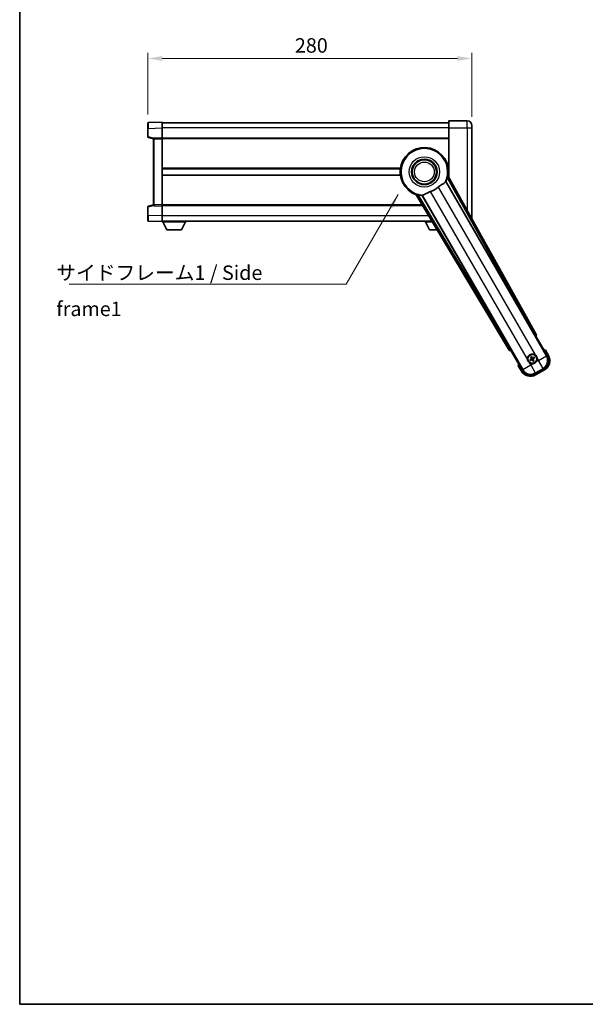
# Model space of a CAD drawing. Units: millimetres. Extents: x 0 to 10822, y 0 to 1686.
# Drawn here: x 2356 to 2845, y 0 to 851 of the extents above; entities that cross this region are included whole.
import ezdxf

# ---------------------------------------------------------------- set-up
doc = ezdxf.new("R2010")
doc.units = ezdxf.units.MM
doc.header["$LTSCALE"] = 6
doc.layers.get('Defpoints').update_dxf_attribs({"lineweight": 25})
for name, color, linetype, lineweight in [('Border (ISO)', 7, 'Continuous', 35), ('Dimension (ISO)', 7, 'Continuous', 18), ('Symbol (ISO)', 7, 'Continuous', 18), ('Visible (ISO)', 7, 'Continuous', 35), ('Visible Narrow (ISO)', 7, 'Continuous', 25)]:
    doc.layers.add(name, color=color, linetype=linetype, lineweight=lineweight)
doc.styles.add('Note Text (TK)', font='txt')
doc.dimstyles.new('Default - Method 1b (TK)', dxfattribs={"dimscale": 6, "dimtxt": 2.5, "dimasz": 2.5, "dimexe": 1, "dimexo": 1.5, "dimgap": 1, "dimtad": 1, "dimtoh": 1, "dimrnd": 1e-08, "dimdsep": 46, "dimtxsty": 'Note Text (TK)', "dimcen": 0.09, "dimdle": 5, "dimclrd": 100, "dimclre": 100, "dimclrt": 7, "dimadec": 1, "dimazin": 1, "dimtfac": 1, "dimtmove": 0, "dimatfit": 3, "dimfxl": 1, "dimtolj": 1, "dimlwd": -1, "dimlwe": -1, "dimarcsym": 0})
doc.dimstyles.new('Default - Method 1b (TK)$7', dxfattribs={"dimscale": 6, "dimtxt": 2.5, "dimasz": 2.5, "dimexe": 1, "dimexo": 1.5, "dimgap": 1, "dimtad": 1, "dimtoh": 1, "dimrnd": 1e-08, "dimdsep": 46, "dimtxsty": 'Note Text (TK)', "dimcen": 0.09, "dimdle": 5, "dimclrd": 100, "dimclre": 100, "dimclrt": 7, "dimadec": 1, "dimazin": 1, "dimtfac": 1, "dimtmove": 0, "dimatfit": 3, "dimfxl": 1, "dimtolj": 1, "dimlwd": -1, "dimlwe": -1, "dimarcsym": 0})

# ---------------------------------------------------------------- blocks, each defined once
blk = doc.blocks.new('図面枠 tk図枠')
at = {"layer": 'Border (ISO)'}
for p, q in [((14.5, 289), (14.5, 8)), ((14.5, 8), (405.5, 8))]:
    blk.add_line(p, q, dxfattribs=at)
blk = doc.blocks.new('*D222')
at = {"layer": 'Defpoints', "color": 0}
for p in [(2746.61, 817.26), (2466.61, 761.34), (2746.61, 759.26)]:
    blk.add_point(p, dxfattribs=at)
at = {"layer": 'Dimension (ISO)', "color": 100}
for p, q in [((2466.61, 768.84), (2466.61, 822.26)), ((2479.11, 817.26), (2734.11, 817.26)), ((2746.61, 766.76), (2746.61, 822.26))]:
    blk.add_line(p, q, dxfattribs=at)
for points in [[(2479.11, 819.34), (2479.11, 815.18), (2466.61, 817.26)], [(2734.11, 819.34), (2734.11, 815.18), (2746.61, 817.26)]]:
    blk.add_solid(points, dxfattribs=at)
at = {"layer": 'Dimension (ISO)', "color": 7, "insert": (2593.76, 828.51), "char_height": 12.5, "attachment_point": 4, "style": 'Note Text (TK)'}
blk.add_mtext('\\A1;280', dxfattribs=at)

msp = doc.modelspace()

# ---------------------------------------------------------------- linework, layer by layer
at = {"layer": 'Visible (ISO)'}
for p, q in [((2466.6119, 756.845), (2466.6119, 761.3423)), ((2479.1119, 762.2616), (2467.0944, 761.842)), ((2479.1119, 762.2616), (2479.1119, 757.2647)), ((2726.6119, 761.7616), (2479.1119, 761.7616)), ((2479.1119, 757.2647), (2479.1119, 748.7616)), ((2726.6119, 757.2616), (2726.6119, 763.0116)), ((2726.6119, 757.2616), (2726.6119, 714.9302)), ((2742.6119, 763.2616), (2726.8619, 763.2616)), ((2746.6119, 759.2616), (2746.6119, 757.2616)), ((2746.6119, 681.2616), (2746.6119, 757.2616)), ((2466.6119, 756.845), (2466.6119, 749.4307)), ((2466.9878, 748.9463), (2471.6119, 747.7616)), ((2479.1119, 748.7616), (2472.0944, 748.5166)), ((2479.1119, 748.7616), (2479.1119, 747.7623)), ((2471.6119, 747.5172), (2471.6119, 748.0169)), ((2471.6119, 747.5172), (2471.6119, 691.0061)), ((2726.6119, 748.2616), (2479.1119, 748.2616)), ((2479.1119, 747.7623), (2479.1119, 690.761)), ((2684.7927, 722.0116), (2479.1119, 722.0116)), ((2684.7927, 716.5116), (2479.1119, 716.5116)), ((2802.3268, 578.778), (2726.2778, 715.5309)), ((2726.6119, 722.0116), (2726.431, 722.0116)), ((2726.6119, 716.5116), (2726.431, 716.5116)), ((2724.1884, 710.8613), (2800.6424, 578.439)), ((2698.5098, 699.499), (2778.9168, 565.2623)), ((2780.0526, 566.5515), (2703.5985, 698.9737)), ((2471.6119, 690.7616), (2466.9878, 689.577)), ((2471.6119, 690.5064), (2471.6119, 691.0061)), ((2472.0944, 690.0067), (2479.1119, 689.7616)), ((2479.1119, 690.761), (2479.1119, 689.7616)), ((2704.043, 690.2616), (2479.1119, 690.2616)), ((2479.1119, 689.7616), (2479.1119, 681.2586)), ((2466.6119, 689.0926), (2466.6119, 681.6783)), ((2466.6119, 677.181), (2466.6119, 681.6783)), ((2479.1119, 681.2586), (2479.1119, 676.2616)), ((2746.6119, 681.2616), (2746.6119, 679.2616)), ((2467.0944, 676.6813), (2479.1119, 676.2616)), ((2712.1294, 676.7616), (2479.1119, 676.7616)), ((2479.1119, 676.2616), (2479.1119, 676.0616)), ((2479.1119, 676.0616), (2499.7119, 676.0616)), ((2483.1619, 669.1616), (2479.6119, 676.0616)), ((2495.6619, 669.1616), (2499.2119, 676.0616)), ((2499.7119, 676.7616), (2499.7119, 676.0616)), ((2706.0119, 676.7616), (2706.0119, 676.0616)), ((2706.0119, 676.0616), (2712.5487, 676.0616)), ((2710.0619, 669.1616), (2706.5119, 676.0616)), ((2483.1619, 669.1616), (2495.6619, 669.1616)), ((2710.0619, 669.1616), (2716.6817, 669.1616)), ((2801.2097, 577.6162), (2801.9372, 577.4213)), ((2801.9372, 577.4213), (2801.9542, 577.4312)), ((2801.9372, 577.4213), (2811.9524, 560.0744)), ((2780.2695, 564.9115), (2780.2866, 564.9213)), ((2780.2866, 564.9213), (2780.4815, 565.6488)), ((2790.3018, 547.5744), (2780.2866, 564.9213)), ((2812.8032, 560.6008), (2810.1308, 565.2296)), ((2797.4639, 557.2003), (2796.9375, 556.9869)), ((2797.2406, 556.4618), (2797.6886, 556.811)), ((2797.5758, 559.3692), (2797.925, 558.9212)), ((2798.3142, 559.1459), (2798.1009, 559.6723)), ((2799.4095, 556.3499), (2799.6229, 555.8235)), ((2800.1479, 556.1267), (2799.7987, 556.5746)), ((2800.4831, 559.034), (2800.0352, 558.6848)), ((2800.2599, 558.2956), (2800.7863, 558.5089)), ((2786.7481, 551.7296), (2789.4205, 547.1008)), ((2809.0354, 549.1878), (2801.1884, 544.6574)), ((2801.7148, 543.8066), (2809.509, 548.3066))]:
    msp.add_line(p, q, dxfattribs=at)
for centre, radius in [((2705.6119, 719.2616), 11), ((2705.6119, 719.2616), 10.5), ((2705.6119, 719.2616), 10.5), ((2798.8619, 557.7479), 4), ((2798.8619, 557.7479), 3.8385)]:
    msp.add_circle(centre, radius, dxfattribs=at)
for centre, radius, start, end in [((2467.1119, 761.3423), 0.5, 92, 180), ((2726.8619, 763.0116), 0.25, 90, 180), ((2742.6119, 759.2616), 4, 0, 90), ((2467.1119, 749.4307), 0.5, 180, 255.63), ((2472.1119, 748.0169), 0.5, 92, 180), ((2705.6119, 719.2616), 21, 349.7668317, 250.2331683), ((2705.6119, 719.2616), 17.7503, 287.4499052, 312.5500948), ((2705.6119, 719.2616), 20.3876, 335.6674303, 345.2957256), ((2705.6119, 719.2616), 20.3876, 254.7042744, 264.3325697), ((2467.1119, 689.0926), 0.5, 104.37, 180), ((2472.1119, 690.5064), 0.5, 180, 268), ((2467.1119, 677.181), 0.5, 180, 268), ((2742.6119, 679.2616), 4, 356.008695, 0), ((2798.8619, 557.7479), 4.25, 54.8332004, 185.1667996), ((2803.6219, 549.5034), 17.02, 67.5158892, 72.7409193), ((2803.6219, 549.5034), 17.02, 167.2590807, 172.4841108), ((2798.8619, 557.7479), 4.25, 234.8332004, 275.1667996), ((2798.8619, 557.7479), 1.5014, 201.3922811, 218.6077189), ((2798.8619, 557.7479), 1.5014, 111.3922811, 128.6077189), ((2798.8619, 557.7479), 1.5014, 291.3922811, 308.6077189), ((2798.8619, 557.7479), 1.5014, 21.3922811, 38.6077189), ((2798.8619, 557.7479), 4.25, 324.8332004, 5.1667996), ((2805.009, 556.1008), 9, 300, 30), ((2797.2148, 551.6008), 9, 210, 300)]:
    msp.add_arc(centre, radius, start, end, dxfattribs=at)
for centre, major_axis, ratio, start_param, end_param in [((2801.4458, 578.2967), (0.971, -0.2686), 0.99255093, 5.50956512, 7.0568055), ((2800.7182, 578.4828), (-0.5, 0.866), 0.08748866, 1.57079633, 3.05432619), ((2779.7741, 565.7845), (-0.2529, -0.9752), 0.99255093, 5.50956512, 7.0568055), ((2779.9768, 566.5077), (0.5, -0.866), 0.08748866, 0.08726646, 1.57079633), ((2798.94, 557.6237), (-5.5008, -3.4598), 0.08715574, 4.81818699, 5.05805658), ((2798.7934, 557.8776), (5.7466, 3.0339), 0.08715574, 4.36672138, 4.60659097), ((2798.9916, 557.8164), (3.0339, -5.7466), 0.08715574, 4.36672138, 4.60659097), ((2798.7377, 557.6698), (-3.4598, 5.5008), 0.08715574, 4.81818699, 5.05805658), ((2798.9861, 557.826), (3.4598, -5.5008), 0.08715574, 4.81818699, 5.05805658), ((2798.9304, 557.6182), (-5.7466, -3.0339), 0.08715574, 4.36672138, 4.60659097), ((2798.7321, 557.6794), (-3.0339, 5.7466), 0.08715574, 4.36672138, 4.60659097), ((2798.7838, 557.8721), (5.5008, 3.4598), 0.08715574, 4.81818699, 5.05805658), ((2804.9672, 556.112), (7.7863, -2.0863), 0.99243251, 5.50158524, 7.06478537), ((2797.2259, 551.6425), (-2.0863, -7.7863), 0.99243251, 5.50158524, 7.06478537)]:
    msp.add_ellipse(centre, major_axis=major_axis, ratio=ratio, start_param=start_param, end_param=end_param, dxfattribs=at)
for points, knots in [([(2725.3317, 714.0867), (2725.373, 714.244), (2725.4163, 714.4102), (2725.5071, 714.7596), (2725.554, 714.9404), (2725.6213, 715.1845), (2725.6482, 715.2774), (2725.6817, 715.3741), (2725.6917, 715.3994), (2725.7079, 715.4308), (2725.7142, 715.4387), (2725.7193, 715.4395)], [0.192845303, 0.192845303, 0.192845303, 0.192845303, 0.240507365, 0.240507365, 0.297130074, 0.297130074, 0.334079186, 0.334079186, 0.352553742, 0.352553742, 0.369009283, 0.369009283, 0.369009283, 0.369009283]), ([(2717.6152, 706.1852), (2717.7978, 706.3528), (2717.984, 706.5138), (2718.4689, 706.9087), (2718.7693, 707.1307), (2719.6683, 707.7452), (2720.2653, 708.0897), (2721.5976, 708.8411), (2722.3066, 709.2276), (2723.1802, 709.8586), (2723.4362, 710.0907), (2723.6086, 710.3247)], [-5.27158626, -5.27158626, -5.27158626, -5.27158626, -5.18721863, -5.18721863, -5.05628435, -5.05628435, -4.79921142, -4.79921142, -4.44219969, -4.44219969, -4.22248819, -4.22248819, -4.22248819, -4.22248819]), ([(2723.6086, 710.3247), (2723.6097, 710.3261), (2723.6108, 710.3276), (2723.8623, 710.6687), (2724.0322, 710.8537), (2724.1199, 710.8579)], [2.102258604, 2.102258604, 2.102258604, 2.102258604, 2.10340374, 2.10340374, 2.370180755, 2.370180755, 2.370180755, 2.370180755]), ([(2698.8682, 699.9371), (2698.8715, 699.941), (2698.8815, 699.9426), (2698.9167, 699.9409), (2698.9437, 699.9369), (2699.0441, 699.9175), (2699.1381, 699.8944), (2699.3831, 699.8306), (2699.5631, 699.7809), (2699.9112, 699.6848), (2700.0767, 699.6392), (2700.2336, 699.5963)], [0.3759847, 0.3759847, 0.3759847, 0.3759847, 0.392440242, 0.392440242, 0.410914798, 0.410914798, 0.44786391, 0.44786391, 0.504486619, 0.504486619, 0.552148681, 0.552148681, 0.552148681, 0.552148681]), ([(2703.6357, 699.0314), (2703.6833, 699.1052), (2703.9284, 699.1598), (2704.3495, 699.2071), (2704.3513, 699.2073), (2704.3531, 699.2075)], [2.57632281, 2.57632281, 2.57632281, 2.57632281, 2.843099825, 2.843099825, 2.844244962, 2.844244962, 2.844244962, 2.844244962]), ([(2704.3531, 699.2075), (2704.6115, 699.2364), (2704.9019, 699.324), (2705.7545, 699.6854), (2706.3563, 700.0351), (2707.6447, 700.7997), (2708.3057, 701.1966), (2709.3804, 701.7295), (2709.7397, 701.8915), (2710.3822, 702.1439), (2710.6559, 702.2406), (2710.9347, 702.3282)], [-8.358650844, -8.358650844, -8.358650844, -8.358650844, -8.190003506, -8.190003506, -7.917688575, -7.917688575, -7.676295197, -7.676295197, -7.560988477, -7.560988477, -7.477759094, -7.477759094, -7.477759094, -7.477759094]), ([(2809.7834, 564.8313), (2809.7841, 564.8321), (2809.7848, 564.833), (2809.8106, 564.8627), (2809.8356, 564.8915), (2809.8845, 564.9477), (2809.9084, 564.9751), (2809.9715, 565.0476), (2810.0083, 565.0897), (2810.0683, 565.1582), (2810.0916, 565.1848), (2810.1228, 565.2205), (2810.1308, 565.2296), (2810.1308, 565.2296)], [-0.0003347789, -0.0003347789, -0.0003347789, -0.0003347789, 0, 0, 0.011463002, 0.011463002, 0.0228675214, 0.0228675214, 0.0430502261, 0.0430502261, 0.0621538264, 0.0621538264, 0.0807455701, 0.0807455701, 0.0807455701, 0.0807455701]), ([(2796.414, 554.2736), (2796.337, 554.3279), (2796.2617, 554.3848), (2795.7763, 554.7776), (2795.4299, 555.1923), (2794.9327, 556.0535), (2794.7467, 556.5609), (2794.6492, 557.1777), (2794.6376, 557.2714), (2794.6291, 557.3652)], [4.535339596, 4.535339596, 4.535339596, 4.535339596, 4.561894963, 4.561894963, 4.711051305, 4.711051305, 4.860207647, 4.860207647, 4.886763014, 4.886763014, 4.886763014, 4.886763014]), ([(2796.7925, 556.9025), (2796.8046, 556.9107), (2796.8192, 556.9202), (2796.8461, 556.9371), (2796.8631, 556.9474), (2796.8899, 556.9629), (2796.9044, 556.9709), (2796.9233, 556.9806), (2796.9316, 556.9845), (2796.9375, 556.9869)], [0.0156348301, 0.0156348301, 0.0156348301, 0.0156348301, 0.0201257115, 0.0201257115, 0.0251836529, 0.0251836529, 0.0301711471, 0.0301711471, 0.0341958184, 0.0341958184, 0.0341958184, 0.0341958184]), ([(2797.2406, 556.4618), (2797.2357, 556.458), (2797.2281, 556.4527), (2797.2103, 556.4412), (2797.196, 556.4326), (2797.1692, 556.4172), (2797.1518, 556.4076), (2797.1237, 556.3927), (2797.1082, 556.3849), (2797.0951, 556.3785)], [0.0459372434, 0.0459372434, 0.0459372434, 0.0459372434, 0.0499619147, 0.0499619147, 0.0549494088, 0.0549494088, 0.0600073503, 0.0600073503, 0.0644982316, 0.0644982316, 0.0644982316, 0.0644982316]), ([(2797.5758, 559.3692), (2797.5719, 559.3741), (2797.5667, 559.3817), (2797.5552, 559.3995), (2797.5466, 559.4137), (2797.5311, 559.4406), (2797.5216, 559.458), (2797.5067, 559.4861), (2797.4988, 559.5016), (2797.4924, 559.5147)], [0.0459372434, 0.0459372434, 0.0459372434, 0.0459372434, 0.0499619147, 0.0499619147, 0.0549494088, 0.0549494088, 0.0600073503, 0.0600073503, 0.0644982316, 0.0644982316, 0.0644982316, 0.0644982316]), ([(2798.0165, 559.8173), (2798.0247, 559.8052), (2798.0341, 559.7906), (2798.0511, 559.7637), (2798.0614, 559.7467), (2798.0769, 559.7199), (2798.0849, 559.7054), (2798.0946, 559.6865), (2798.0985, 559.6782), (2798.1009, 559.6723)], [0.0156348301, 0.0156348301, 0.0156348301, 0.0156348301, 0.0201257115, 0.0201257115, 0.0251836529, 0.0251836529, 0.0301711471, 0.0301711471, 0.0341958184, 0.0341958184, 0.0341958184, 0.0341958184]), ([(2798.1732, 558.1603), (2798.1917, 558.1244), (2798.2045, 558.0824), (2798.2121, 557.9966), (2798.2071, 557.9528), (2798.1831, 557.8751), (2798.1627, 557.8361), (2798.1134, 557.7761), (2798.0871, 557.753), (2798.0592, 557.7351)], [0, 0, 0, 0, 0.0121827904, 0.0121827904, 0.0243655807, 0.0243655807, 0.0365656453, 0.0365656453, 0.0463302673, 0.0463302673, 0.0463302673, 0.0463302673]), ([(2798.325, 558.2405), (2798.348, 558.2014), (2798.3654, 558.1586), (2798.3853, 558.0813), (2798.3912, 558.041), (2798.3915, 557.9586), (2798.3858, 557.9164), (2798.3653, 557.84), (2798.3492, 557.8007), (2798.3077, 557.7294), (2798.2825, 557.6974), (2798.2265, 557.6405), (2798.1901, 557.6122), (2798.1507, 557.5898)], [0.2183706741, 0.2183706741, 0.2183706741, 0.2183706741, 0.2324387752, 0.2324387752, 0.2443116158, 0.2443116158, 0.2561844563, 0.2561844563, 0.2680572968, 0.2680572968, 0.2799301374, 0.2799301374, 0.2939982384, 0.2939982384, 0.2939982384, 0.2939982384]), ([(2798.3693, 557.2111), (2798.4084, 557.234), (2798.4512, 557.2514), (2798.5284, 557.2714), (2798.5688, 557.2772), (2798.6512, 557.2775), (2798.6933, 557.2719), (2798.7698, 557.2514), (2798.8091, 557.2352), (2798.8804, 557.1937), (2798.9124, 557.1685), (2798.9693, 557.1126), (2798.9976, 557.0761), (2799.02, 557.0367)], [0.2183706741, 0.2183706741, 0.2183706741, 0.2183706741, 0.2324387752, 0.2324387752, 0.2443116158, 0.2443116158, 0.2561844563, 0.2561844563, 0.2680572968, 0.2680572968, 0.2799301374, 0.2799301374, 0.2939982384, 0.2939982384, 0.2939982384, 0.2939982384]), ([(2798.4495, 557.0592), (2798.4854, 557.0777), (2798.5274, 557.0905), (2798.6132, 557.0982), (2798.657, 557.0931), (2798.7346, 557.0692), (2798.7737, 557.0487), (2798.8337, 556.9994), (2798.8568, 556.9732), (2798.8747, 556.9453)], [0, 0, 0, 0, 0.0121827904, 0.0121827904, 0.0243655807, 0.0243655807, 0.0365656453, 0.0365656453, 0.0463302673, 0.0463302673, 0.0463302673, 0.0463302673]), ([(2799.3544, 558.2848), (2799.3154, 558.2618), (2799.2726, 558.2444), (2799.1953, 558.2245), (2799.155, 558.2186), (2799.0726, 558.2183), (2799.0304, 558.224), (2798.9539, 558.2444), (2798.9146, 558.2606), (2798.8434, 558.3021), (2798.8114, 558.3273), (2798.7545, 558.3833), (2798.7261, 558.4197), (2798.7037, 558.4591)], [0.2183706741, 0.2183706741, 0.2183706741, 0.2183706741, 0.2324387752, 0.2324387752, 0.2443116158, 0.2443116158, 0.2561844563, 0.2561844563, 0.2680572968, 0.2680572968, 0.2799301374, 0.2799301374, 0.2939982384, 0.2939982384, 0.2939982384, 0.2939982384]), ([(2799.2743, 558.4366), (2799.2384, 558.4181), (2799.1963, 558.4053), (2799.1105, 558.3976), (2799.0668, 558.4027), (2798.9891, 558.4267), (2798.95, 558.4471), (2798.8901, 558.4964), (2798.867, 558.5226), (2798.8491, 558.5505)], [0, 0, 0, 0, 0.0121827904, 0.0121827904, 0.0243655807, 0.0243655807, 0.0365656453, 0.0365656453, 0.0463302673, 0.0463302673, 0.0463302673, 0.0463302673]), ([(2802.3362, 555.3001), (2802.2819, 555.2231), (2802.225, 555.1477), (2801.8322, 554.6624), (2801.4175, 554.3159), (2800.5563, 553.8187), (2800.0489, 553.6328), (2799.4321, 553.5353), (2799.3384, 553.5237), (2799.2446, 553.5152)], [4.535339596, 4.535339596, 4.535339596, 4.535339596, 4.561894963, 4.561894963, 4.711051305, 4.711051305, 4.860207647, 4.860207647, 4.886763014, 4.886763014, 4.886763014, 4.886763014]), ([(2799.3987, 557.2553), (2799.3758, 557.2944), (2799.3584, 557.3372), (2799.3384, 557.4145), (2799.3326, 557.4548), (2799.3323, 557.5372), (2799.3379, 557.5794), (2799.3584, 557.6558), (2799.3746, 557.6952), (2799.4161, 557.7664), (2799.4413, 557.7984), (2799.4972, 557.8553), (2799.5337, 557.8837), (2799.5731, 557.9061)], [0.2183706741, 0.2183706741, 0.2183706741, 0.2183706741, 0.2324387752, 0.2324387752, 0.2443116158, 0.2443116158, 0.2561844563, 0.2561844563, 0.2680572968, 0.2680572968, 0.2799301374, 0.2799301374, 0.2939982384, 0.2939982384, 0.2939982384, 0.2939982384]), ([(2799.5506, 557.3355), (2799.5321, 557.3714), (2799.5193, 557.4134), (2799.5116, 557.4993), (2799.5167, 557.543), (2799.5406, 557.6207), (2799.5611, 557.6598), (2799.6104, 557.7197), (2799.6366, 557.7428), (2799.6645, 557.7607)], [0, 0, 0, 0, 0.0121827904, 0.0121827904, 0.0243655807, 0.0243655807, 0.0365656453, 0.0365656453, 0.0463302673, 0.0463302673, 0.0463302673, 0.0463302673]), ([(2799.7072, 555.6785), (2799.6991, 555.6906), (2799.6896, 555.7052), (2799.6727, 555.7321), (2799.6624, 555.7491), (2799.6469, 555.7759), (2799.6389, 555.7905), (2799.6292, 555.8094), (2799.6252, 555.8177), (2799.6229, 555.8235)], [0.0156348301, 0.0156348301, 0.0156348301, 0.0156348301, 0.0201257115, 0.0201257115, 0.0251836529, 0.0251836529, 0.0301711471, 0.0301711471, 0.0341958184, 0.0341958184, 0.0341958184, 0.0341958184]), ([(2800.1479, 556.1267), (2800.1518, 556.1217), (2800.1571, 556.1141), (2800.1686, 556.0963), (2800.1772, 556.0821), (2800.1926, 556.0552), (2800.2022, 556.0378), (2800.217, 556.0097), (2800.2249, 555.9942), (2800.2313, 555.9811)], [0.0459372434, 0.0459372434, 0.0459372434, 0.0459372434, 0.0499619147, 0.0499619147, 0.0549494088, 0.0549494088, 0.0600073503, 0.0600073503, 0.0644982316, 0.0644982316, 0.0644982316, 0.0644982316]), ([(2800.4831, 559.034), (2800.4881, 559.0379), (2800.4957, 559.0431), (2800.5135, 559.0546), (2800.5277, 559.0632), (2800.5545, 559.0787), (2800.5719, 559.0882), (2800.6001, 559.1031), (2800.6156, 559.111), (2800.6287, 559.1174)], [0.0459372434, 0.0459372434, 0.0459372434, 0.0459372434, 0.0499619147, 0.0499619147, 0.0549494088, 0.0549494088, 0.0600073503, 0.0600073503, 0.0644982316, 0.0644982316, 0.0644982316, 0.0644982316]), ([(2800.9313, 558.5933), (2800.9192, 558.5851), (2800.9046, 558.5757), (2800.8776, 558.5587), (2800.8607, 558.5484), (2800.8339, 558.5329), (2800.8193, 558.5249), (2800.8004, 558.5152), (2800.7921, 558.5113), (2800.7863, 558.5089)], [0.0156348301, 0.0156348301, 0.0156348301, 0.0156348301, 0.0201257115, 0.0201257115, 0.0251836529, 0.0251836529, 0.0301711471, 0.0301711471, 0.0341958184, 0.0341958184, 0.0341958184, 0.0341958184]), ([(2801.3097, 561.2222), (2801.3867, 561.1679), (2801.462, 561.111), (2801.9474, 560.7182), (2802.2939, 560.3035), (2802.7911, 559.4423), (2802.977, 558.9349), (2803.0745, 558.3182), (2803.0861, 558.2245), (2803.0946, 558.1306)], [4.535339596, 4.535339596, 4.535339596, 4.535339596, 4.561894963, 4.561894963, 4.711051305, 4.711051305, 4.860207647, 4.860207647, 4.886763014, 4.886763014, 4.886763014, 4.886763014]), ([(2787.2667, 551.8313), (2787.2656, 551.8311), (2787.2645, 551.8309), (2787.2259, 551.8234), (2787.1885, 551.8161), (2787.1153, 551.8019), (2787.0797, 551.795), (2786.9854, 551.7765), (2786.9305, 551.7657), (2786.8411, 551.748), (2786.8065, 551.7412), (2786.76, 551.7319), (2786.7481, 551.7296), (2786.7481, 551.7296)], [-0.0809227639, -0.0809227639, -0.0809227639, -0.0809227639, -0.0805886357, -0.0805886357, -0.0691479127, -0.0691479127, -0.0577655589, -0.0577655589, -0.0376220805, -0.0376220805, -0.0185556094, -0.0185556094, 0, 0, 0, 0])]:
    msp.add_open_spline(points, degree=3, knots=knots, dxfattribs=at)
for points in [[(2726.2778, 715.5309), (2725.9969, 715.4843), (2725.7193, 715.4395)], [(2724.1199, 710.8579), (2724.1541, 710.8596), (2724.1884, 710.8613)], [(2698.8682, 699.9371), (2698.6907, 699.719), (2698.5098, 699.499)], [(2703.5985, 698.9737), (2703.6171, 699.0026), (2703.6357, 699.0314)]]:
    msp.add_open_spline(points, degree=2, dxfattribs=at)
for points, weights in [([(2798.1507, 557.5898), (2797.9275, 557.4629), (2797.4639, 557.2003)], [1.83096126169, 1.44871715606, 1]), ([(2797.6886, 556.811), (2798.1478, 557.0812), (2798.3693, 557.2111)], [1, 1.44871715606, 1.83096126169]), ([(2797.925, 558.9212), (2798.1952, 558.462), (2798.325, 558.2405)], [1, 1.44871715606, 1.83096126169]), ([(2798.7037, 558.4591), (2798.5768, 558.6823), (2798.3142, 559.1459)], [1.83096126169, 1.44871715606, 1]), ([(2799.02, 557.0367), (2799.1469, 556.8135), (2799.4095, 556.3499)], [1.83096126169, 1.44871715606, 1]), ([(2800.0352, 558.6848), (2799.5759, 558.4146), (2799.3544, 558.2848)], [1, 1.44871715606, 1.83096126169]), ([(2799.7987, 556.5746), (2799.5286, 557.0339), (2799.3987, 557.2553)], [1, 1.44871715606, 1.83096126169]), ([(2799.5731, 557.9061), (2799.7963, 558.033), (2800.2599, 558.2956)], [1.83096126169, 1.44871715606, 1])]:
    msp.add_rational_spline(points, weights, degree=2, dxfattribs=at)
at = {"layer": 'Visible Narrow (ISO)'}
for p, q in [((2467.0944, 756.845), (2479.1119, 757.2647)), ((2726.6119, 757.2616), (2479.1119, 757.2616)), ((2726.8619, 757.2616), (2726.6119, 757.2616)), ((2726.8619, 763.2616), (2726.8619, 757.2616)), ((2726.8619, 714.4807), (2726.8619, 757.2616)), ((2726.8619, 757.2616), (2742.6119, 757.2616)), ((2742.6119, 757.2616), (2742.6119, 763.2616)), ((2742.6119, 757.2616), (2742.6119, 686.1587)), ((2742.6119, 757.2616), (2746.6119, 757.2616)), ((2467.0944, 756.845), (2466.6119, 756.845)), ((2467.0944, 749.4307), (2466.6119, 749.4307)), ((2467.0944, 749.4307), (2467.0944, 756.845)), ((2471.6736, 748.2575), (2467.0944, 749.4307)), ((2472.0944, 747.5172), (2471.6119, 747.5172)), ((2472.0944, 747.5172), (2479.1119, 747.7623)), ((2472.0944, 691.0061), (2472.0944, 747.5172)), ((2726.6119, 747.7616), (2479.1119, 747.7616)), ((2684.8649, 722.5116), (2479.1119, 722.5116)), ((2684.8649, 716.0116), (2479.1119, 716.0116)), ((2801.6067, 578.9772), (2725.7193, 715.4395)), ((2726.6119, 722.5116), (2726.3589, 722.5116)), ((2726.6119, 716.0116), (2726.3589, 716.0116)), ((2717.6152, 706.1852), (2801.3097, 561.2222)), ((2811.0325, 560.3209), (2724.1199, 710.8579)), ((2725.3317, 714.0867), (2800.736, 578.4931)), ((2698.8682, 699.9371), (2779.1044, 565.9855)), ((2779.959, 566.4974), (2700.2336, 699.5963)), ((2703.6357, 699.0314), (2790.5483, 548.4943)), ((2794.6291, 557.3652), (2710.9347, 702.3282)), ((2467.0944, 689.0926), (2471.6736, 690.2658)), ((2472.0944, 691.0061), (2471.6119, 691.0061)), ((2479.1119, 690.761), (2472.0944, 691.0061)), ((2703.7435, 690.7616), (2479.1119, 690.7616)), ((2466.6119, 689.0926), (2467.0944, 689.0926)), ((2467.0944, 681.6783), (2466.6119, 681.6783)), ((2467.0944, 681.6783), (2467.0944, 689.0926)), ((2479.1119, 681.2586), (2467.0944, 681.6783)), ((2709.4339, 681.2616), (2479.1119, 681.2616)), ((2745.3351, 681.2616), (2746.6119, 681.2616)), ((2800.736, 578.4931), (2801.6067, 578.9772)), ((2802.3268, 578.778), (2801.6067, 578.9772)), ((2800.736, 578.4931), (2800.6424, 578.439)), ((2801.2341, 577.6303), (2800.736, 578.4931)), ((2801.2097, 577.6162), (2801.2341, 577.6303)), ((2801.2341, 577.6303), (2801.9542, 577.4312)), ((2779.1044, 565.9855), (2778.9168, 565.2623)), ((2779.1044, 565.9855), (2779.959, 566.4974)), ((2780.0526, 566.5515), (2779.959, 566.4974)), ((2779.959, 566.4974), (2780.4571, 565.6347)), ((2780.2695, 564.9115), (2780.4571, 565.6347)), ((2780.4571, 565.6347), (2780.4815, 565.6488)), ((2809.7834, 564.8313), (2812.3702, 560.3508)), ((2797.4501, 552.4791), (2796.414, 554.2736)), ((2799.2446, 553.5152), (2797.4501, 552.4791)), ((2798.0592, 557.7351), (2798.1507, 557.5898)), ((2798.1732, 558.1603), (2798.325, 558.2405)), ((2798.4495, 557.0592), (2798.3693, 557.2111)), ((2798.8491, 558.5505), (2798.7037, 558.4591)), ((2798.8747, 556.9453), (2799.02, 557.0367)), ((2799.2743, 558.4366), (2799.3544, 558.2848)), ((2799.5506, 557.3355), (2799.3987, 557.2553)), ((2799.6645, 557.7607), (2799.5731, 557.9061)), ((2804.1307, 556.3361), (2802.3362, 555.3001)), ((2803.0946, 558.1306), (2804.1307, 556.3361)), ((2804.1307, 556.3361), (2811.0325, 560.3209)), ((2808.1154, 549.4343), (2804.1307, 556.3361)), ((2811.9524, 560.0744), (2811.0325, 560.3209)), ((2812.3702, 560.3508), (2812.8032, 560.6008)), ((2789.8535, 547.3508), (2787.2667, 551.8313)), ((2789.8535, 547.3508), (2789.4205, 547.1008)), ((2790.5483, 548.4943), (2790.3018, 547.5744)), ((2790.5483, 548.4943), (2797.4501, 552.4791)), ((2797.4501, 552.4791), (2801.4349, 545.5773)), ((2801.1884, 544.6574), (2801.4349, 545.5773)), ((2801.4349, 545.5773), (2808.1154, 549.4343)), ((2809.259, 548.7396), (2801.4648, 544.2396)), ((2808.1154, 549.4343), (2809.0354, 549.1878)), ((2809.259, 548.7396), (2809.509, 548.3066)), ((2801.4648, 544.2396), (2801.7148, 543.8066))]:
    msp.add_line(p, q, dxfattribs=at)
for radius in [13.1202, 8.5]:
    msp.add_circle((2705.6119, 719.2616), radius, dxfattribs=at)
for centre, radius, start, end in [((2705.6119, 719.2616), 20.0936, 333.591572, 266.408428), ((2803.6219, 549.5034), 16.52, 68.1009362, 70.829494), ((2798.8619, 557.7479), 2.2354, 202.2205751, 217.7794249), ((2798.8619, 557.7479), 2.0694, 201.5762159, 218.4237841), ((2798.8619, 557.7479), 2.2354, 112.2205751, 127.7794249), ((2798.8619, 557.7479), 2.0694, 111.5762159, 128.4237841), ((2798.8619, 557.7479), 2.0694, 291.5762159, 308.4237841), ((2798.8619, 557.7479), 2.2354, 292.2205751, 307.7794249), ((2798.8619, 557.7479), 2.0694, 21.5762159, 38.4237841), ((2798.8619, 557.7479), 2.2354, 22.2205751, 37.7794249), ((2805.009, 556.1008), 8.5, 300, 30), ((2803.6219, 549.5034), 16.52, 169.170506, 171.8990638), ((2797.2148, 551.6008), 8.5, 210, 300)]:
    msp.add_arc(centre, radius, start, end, dxfattribs=at)
for centre, major_axis, ratio, start_param, end_param in [((2467.1119, 756.8396), (-0.0174, 5.0024), 0.00348438, 0.00010951, 1.56968786), ((2467.1119, 749.4307), (-0.1241, -0.4844), 0.03380887, 4.72105054, 6.28318531), ((2472.1119, 747.5166), (-0.0174, 1), 0.01743381, 0.00030449, 1.56988285), ((2467.1119, 689.0926), (-0.1241, 0.4844), 0.03380887, 0, 1.56213477), ((2472.1119, 691.0067), (0.0174, 1), 0.01743381, 1.57170981, 3.14128816), ((2467.1119, 681.6837), (0.0174, 5.0024), 0.00348438, 1.5719048, 3.14148316), ((2800.736, 578.4931), (0.2666, 0.9638), 0.99255093, 3.93876879, 5.48600917), ((2779.959, 566.4974), (0.968, -0.251), 0.99255093, 3.93876879, 5.48600917), ((2804.1307, 556.3361), (2.0706, 7.7274), 0.99243251, 3.93078892, 5.49398905), ((2797.4501, 552.4791), (7.7274, -2.0706), 0.99243251, 3.93078892, 5.49398905)]:
    msp.add_ellipse(centre, major_axis=major_axis, ratio=ratio, start_param=start_param, end_param=end_param, dxfattribs=at)

# ---------------------------------------------------------------- block references
at = {"xscale": 5, "yscale": 5, "zscale": 5}
msp.add_blockref('図面枠 tk図枠', (2283.5, -40), dxfattribs=at)

# ---------------------------------------------------------------- texts
at = {"layer": 'Symbol (ISO)', "color": 7, "insert": (2387.6171, 638.4037), "char_height": 12.5, "width": 237.865496, "attachment_point": 1, "line_spacing_factor": 1.5, "style": 'Note Text (TK)'}
msp.add_mtext('{\\fＭＳ Ｐゴシック|b0|i0;サイドフレーム1 / Side frame1}', dxfattribs=at)

# ---------------------------------------------------------------- dimensions: what is measured, and where the dimension line sits
at = {"layer": 'Dimension (ISO)', "color": 100}
dim = msp.add_linear_dim(base=(2746.6119, 817.2616), p1=(2466.6119, 761.3423), p2=(2746.6119, 759.2616), angle=180, dimstyle='Default - Method 1b (TK)', override={"dimscale": 0, "dimtxt": 12.5, "dimasz": 12.5, "dimexe": 5, "dimexo": 7.5, "dimgap": 5, "dimtoh": 0, "dimdec": 2, "dimcen": 0.45, "dimtol": 0, "dimlim": 0, "dimtp": 0, "dimtm": 0, "dimtdec": 2, "dimtofl": 0, "dimatfit": 1}, dxfattribs=at)
dim.commit()
dim.dimension.update_dxf_attribs({"geometry": '*D222', "text_midpoint": (2606.6119, 817.2616), "dimtype": 160})

# ---------------------------------------------------------------- leaders
at = {"layer": 'Symbol (ISO)', "color": 100, "annotation_type": 0, "has_hookline": 1, "hookline_direction": 1, "text_width": 226.6335}
msp.add_leader([(2683.0424, 699.7828), (2637.9826, 622.2022), (2625.4826, 622.2022)], dimstyle='Default - Method 1b (TK)$7', override={"dimscale": 0, "dimtxt": 12.5, "dimasz": 12.5, "dimgap": 0, "dimtad": 1}, dxfattribs=at)

doc.saveas('drawing.dxf')
